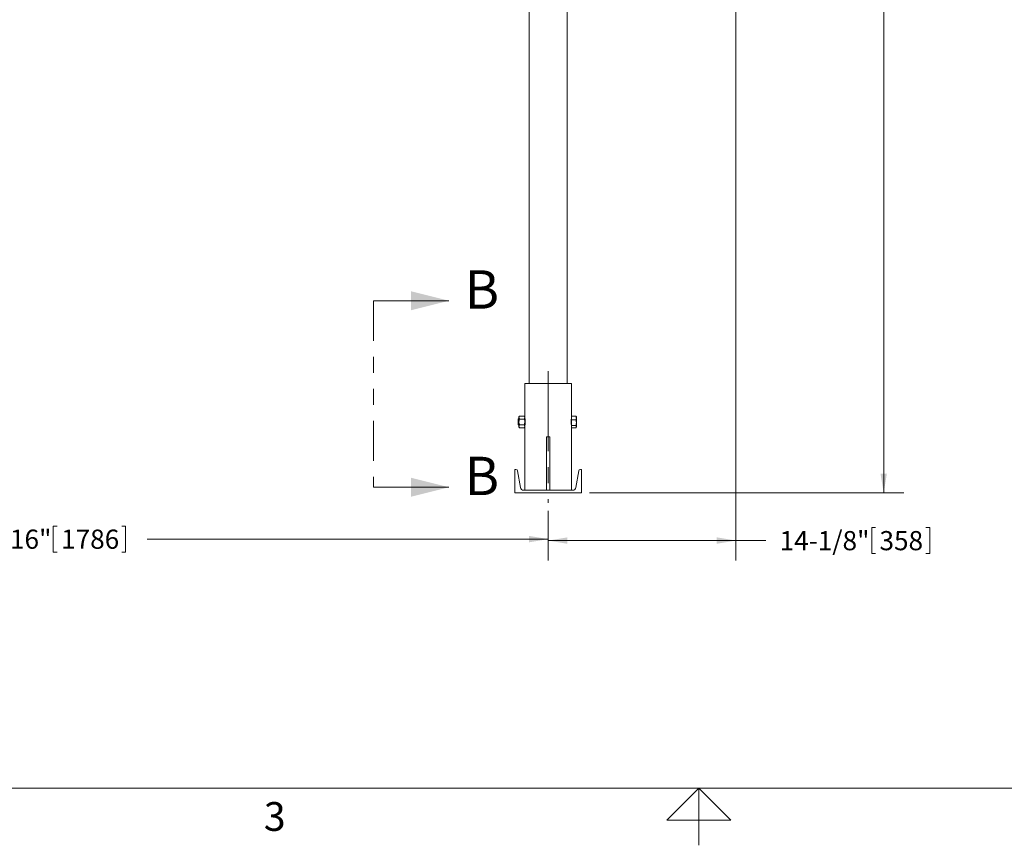
# Model space of a CAD drawing. Units: inches. Extents: x 0.1 to 22.1, y 0.1 to 17.1.
# Drawn here: x 6.7 to 12.9, y 0.1 to 5.3 of the extents above; entities that cross this region are included whole.
import ezdxf

# ---------------------------------------------------------------- set-up
doc = ezdxf.new("R2010")
doc.units = ezdxf.units.IN
doc.header["$MEASUREMENT"] = 0
doc.linetypes.add('CENTERX2', pattern=[0.8, 0.5, -0.1, 0.1, -0.1])
doc.linetypes.add('PHANTOM', pattern=[0.5, 0.25, -0.05, 0.05, -0.05, 0.05, -0.05])
doc.layers.add('7', color=7, linetype='Continuous', lineweight=15)
doc.styles.add('SLDTEXTSTYLE0', font='TXT', dxfattribs={"width": 0.75})
doc.styles.add('SLDTEXTSTYLE2', font='TXT', dxfattribs={"width": 0.8625})
doc.dimstyles.new('SLDDIMSTYLE0', dxfattribs={"dimtxt": 0.12, "dimasz": 0.12, "dimexe": 0, "dimexo": 0.0625, "dimgap": 0.03, "dimtad": 0, "dimtih": 1, "dimtoh": 1, "dimlfac": 12, "dimrnd": 1e-09, "dimzin": 12, "dimdsep": 46, "dimlunit": 5, "dimtxsty": 'SLDTEXTSTYLE0', "dimsah": 1, "dimcen": 0.09, "dimadec": 0, "dimazin": 3, "dimtfac": 1, "dimtofl": 0, "dimtmove": 0, "dimatfit": 3, "dimfxl": 0, "dimfrac": 2, "dimtolj": 1, "dimtzin": 12, "dimarcsym": 0})

# ---------------------------------------------------------------- blocks, each defined once
blk = doc.blocks.new('_D')
at = {"layer": '7'}
for p, q in [((4.1467, 2.2162), (4.1467, 1.9145)), ((10.0062, 2.2162), (10.0062, 1.9145)), ((6.9111, 2.1204), (6.9111, 1.9586)), ((6.9111, 2.1204), (6.9354, 2.1204)), ((7.3631, 2.1204), (7.3387, 2.1204)), ((7.3631, 2.1204), (7.3631, 1.9586)), ((4.1467, 2.0395), (6.1597, 2.0395)), ((10.0062, 2.0395), (7.4986, 2.0395)), ((6.9111, 1.9586), (6.9354, 1.9586)), ((7.3631, 1.9586), (7.3387, 1.9586))]:
    blk.add_line(p, q, dxfattribs=at)
for points in [[(4.1467, 2.0395), (4.2667, 2.0195), (4.2667, 2.0595)], [(10.0062, 2.0395), (9.8862, 2.0595), (9.8862, 2.0195)]]:
    blk.add_solid(points, dxfattribs=at)
at = {"layer": '7', "char_height": 0.12, "attachment_point": 1, "style": 'SLDTEXTSTYLE0'}
for s, insert in [('70-5/16"', (6.2465, 2.099)), ('1786', (6.9598, 2.099))]:
    blk.add_mtext(s, dxfattribs=dict(at, insert=insert))
blk = doc.blocks.new('_D_1')
at = {"layer": '7'}
for p, q in [((11.268, 8.8569), (12.2297, 8.8569)), ((12.1047, 8.8569), (12.1047, 5.7635)), ((12.1866, 5.7493), (12.1866, 5.5875)), ((12.1866, 5.7493), (12.211, 5.7493)), ((12.6386, 5.7493), (12.6143, 5.7493)), ((12.6386, 5.7493), (12.6386, 5.5875)), ((12.1047, 2.3291), (12.1047, 5.5732)), ((12.1866, 5.5875), (12.211, 5.5875)), ((12.6386, 5.5875), (12.6143, 5.5875)), ((10.2645, 2.3291), (12.2297, 2.3291))]:
    blk.add_line(p, q, dxfattribs=at)
for points in [[(12.1047, 8.8569), (12.0847, 8.7369), (12.1247, 8.7369)], [(12.1047, 2.3291), (12.1247, 2.4491), (12.0847, 2.4491)]]:
    blk.add_solid(points, dxfattribs=at)
at = {"layer": '7', "char_height": 0.12, "attachment_point": 1, "style": 'SLDTEXTSTYLE0'}
for s, insert in [('78-5/16"', (11.5221, 5.7279)), ('1990', (12.2354, 5.7279))]:
    blk.add_mtext(s, dxfattribs=dict(at, insert=insert))
blk = doc.blocks.new('_D_3')
at = {"layer": '7'}
for p, q in [((11.1809, 8.4527), (11.1809, 1.9054)), ((10.0062, 2.2162), (10.0062, 1.9054)), ((12.0297, 2.1112), (12.0297, 1.9495)), ((12.0297, 2.1112), (12.054, 2.1112)), ((12.393, 2.1112), (12.3686, 2.1112)), ((12.393, 2.1112), (12.393, 1.9495)), ((10.0062, 2.0304), (11.1809, 2.0304)), ((11.1809, 2.0304), (11.3669, 2.0304)), ((12.0297, 1.9495), (12.054, 1.9495)), ((12.393, 1.9495), (12.3686, 1.9495))]:
    blk.add_line(p, q, dxfattribs=at)
for points in [[(10.0062, 2.0304), (10.1262, 2.0104), (10.1262, 2.0504)], [(11.1809, 2.0304), (11.0609, 2.0504), (11.0609, 2.0104)]]:
    blk.add_solid(points, dxfattribs=at)
at = {"layer": '7', "char_height": 0.12, "attachment_point": 1, "style": 'SLDTEXTSTYLE0'}
for s, insert in [('14-1/8"', (11.4537, 2.0899)), ('358', (12.0784, 2.0899))]:
    blk.add_mtext(s, dxfattribs=dict(at, insert=insert))

msp = doc.modelspace()

# ---------------------------------------------------------------- linework, layer by layer
at = {"color": 7, "linetype": 'Continuous', "lineweight": 15}
for p, q in [((9.88636, 7.36572), (9.88636, 3.01156)), ((10.12595, 3.01156), (10.12595, 7.36572)), ((8.91279, 3.52989), (9.38523, 3.52989)), ((9.86032, 3.01156), (9.86032, 2.80322)), ((9.86032, 3.01156), (10.00615, 3.01156)), ((10.00615, 3.01156), (10.15199, 3.01156)), ((10.15199, 2.80777), (10.15199, 3.01156)), ((9.82247, 2.79281), (9.81865, 2.78899)), ((9.81865, 2.78899), (9.81865, 2.75496)), ((9.82299, 2.79281), (9.82247, 2.79281)), ((9.82247, 2.79281), (9.82247, 2.75114)), ((9.82715, 2.80806), (9.82299, 2.80322)), ((9.82299, 2.79904), (9.82299, 2.80322)), ((9.82299, 2.77197), (9.82299, 2.79904)), ((9.82299, 2.74491), (9.82299, 2.77197)), ((9.85615, 2.80806), (9.82715, 2.80806)), ((9.85615, 2.79002), (9.82715, 2.79002)), ((9.86032, 2.80322), (9.85615, 2.80806)), ((9.86032, 2.80322), (9.86032, 2.79904)), ((9.86032, 2.77197), (9.86032, 2.79904)), ((9.86071, 2.79281), (9.86032, 2.79281)), ((9.86032, 2.77197), (9.86032, 2.74491)), ((10.15199, 2.80777), (10.17953, 2.80777)), ((10.15199, 2.78593), (10.15199, 2.80777)), ((10.15199, 2.75014), (10.15199, 2.78593)), ((10.15199, 2.78593), (10.17953, 2.78593)), ((10.18068, 2.80586), (10.17953, 2.80777)), ((10.18232, 2.80322), (10.18077, 2.80591)), ((10.18232, 2.79685), (10.18232, 2.80322)), ((10.18232, 2.76803), (10.18232, 2.79685)), ((9.81865, 2.75496), (9.82247, 2.75114)), ((9.82247, 2.75114), (9.82299, 2.75114)), ((9.82299, 2.74072), (9.82299, 2.74491)), ((9.82299, 2.74072), (9.82715, 2.73589)), ((9.85615, 2.75393), (9.82715, 2.75393)), ((9.85615, 2.73589), (9.82715, 2.73589)), ((9.85615, 2.73589), (9.86032, 2.74072)), ((9.86032, 2.75114), (9.86071, 2.75114)), ((9.86032, 2.74491), (9.86032, 2.74072)), ((9.86032, 2.74072), (9.86032, 2.34489)), ((10.15199, 2.75014), (10.17953, 2.75014)), ((10.15199, 2.73809), (10.15199, 2.75014)), ((10.15199, 2.34489), (10.15199, 2.73809)), ((10.15199, 2.73618), (10.17953, 2.73618)), ((10.18077, 2.73803), (10.18232, 2.74072)), ((10.18232, 2.74316), (10.18232, 2.76803)), ((10.18232, 2.74072), (10.18232, 2.74316)), ((9.99574, 2.67822), (9.99574, 2.34489)), ((9.99574, 2.67822), (10.01657, 2.67822)), ((10.01657, 2.34489), (10.01657, 2.67822)), ((9.79782, 2.32906), (9.79782, 2.47489)), ((9.79782, 2.47489), (9.80448, 2.47489)), ((9.83252, 2.3617), (9.81516, 2.46584)), ((10.17979, 2.3617), (10.19715, 2.46584)), ((10.21449, 2.47489), (10.20783, 2.47489)), ((10.21449, 2.32906), (10.21449, 2.47489)), ((8.91279, 2.36382), (9.38523, 2.36382)), ((9.85236, 2.34489), (10.15995, 2.34489)), ((10.21449, 2.32906), (9.79782, 2.32906))]:
    msp.add_line(p, q, dxfattribs=at)
at = {"color": 7, "linetype": 'PHANTOM', "lineweight": 15}
msp.add_line((8.91279, 3.52989), (8.91279, 2.36382), dxfattribs=at)
at = {"color": 7, "linetype": 'Continuous', "lineweight": 15}
for centre, radius, start, end in [((9.80448, 2.46406), 0.01083, 9.463, 90), ((10.20783, 2.46406), 0.01083, 90, 170.537), ((9.85236, 2.36501), 0.02012, 189.463, 270), ((10.15995, 2.36501), 0.02012, 270, 350.537)]:
    msp.add_arc(centre, radius, start, end, dxfattribs=at)
for points, knots in [([(9.82715, 2.80806), (9.82606, 2.80666), (9.82383, 2.8038), (9.82299, 2.80068), (9.82299, 2.79908), (9.82299, 2.79904)], [0, 0, 0, 0, 0.4843341, 0.98632, 1, 1, 1, 1]), ([(9.82299, 2.79904), (9.82315, 2.79777), (9.82347, 2.7952), (9.82534, 2.79221), (9.82674, 2.79051), (9.82715, 2.79002)], [0, 0, 0, 0, 0.4062927, 0.8272682, 1, 1, 1, 1]), ([(9.82299, 2.77197), (9.82299, 2.77239), (9.82302, 2.77509), (9.8237, 2.78014), (9.82537, 2.78571), (9.82671, 2.78895), (9.82715, 2.79002)], [0, 0, 0, 0, 0.0665254, 0.43527, 0.8145456, 1, 1, 1, 1]), ([(9.82715, 2.75393), (9.82653, 2.75546), (9.82507, 2.75907), (9.82338, 2.7651), (9.82312, 2.76966), (9.82299, 2.77197)], [0, 0, 0, 0, 0.2654737, 0.6280715, 1, 1, 1, 1]), ([(9.85615, 2.80806), (9.85725, 2.80666), (9.85948, 2.8038), (9.86031, 2.80068), (9.86032, 2.79908), (9.86032, 2.79904)], [0, 0, 0, 0, 0.4843354, 0.9863199, 1, 1, 1, 1]), ([(9.86032, 2.79904), (9.86016, 2.79777), (9.85984, 2.7952), (9.85797, 2.79221), (9.85656, 2.79051), (9.85615, 2.79002)], [0, 0, 0, 0, 0.4062927, 0.8272682, 1, 1, 1, 1]), ([(9.86032, 2.77197), (9.86032, 2.77239), (9.86029, 2.77509), (9.8596, 2.78014), (9.85794, 2.78571), (9.85659, 2.78895), (9.85615, 2.79002)], [0, 0, 0, 0, 0.0665254, 0.43527, 0.8145456, 1, 1, 1, 1]), ([(9.85615, 2.75393), (9.85677, 2.75546), (9.85824, 2.75907), (9.85993, 2.7651), (9.86019, 2.76966), (9.86032, 2.77197)], [0, 0, 0, 0, 0.2654746, 0.6280683, 1, 1, 1, 1]), ([(9.86037, 2.79512), (9.86035, 2.7952), (9.8603, 2.79553), (9.86064, 2.79342), (9.86124, 2.78902), (9.86189, 2.78249), (9.86226, 2.77481), (9.86219, 2.76683), (9.86173, 2.75949), (9.86105, 2.75342), (9.86051, 2.74971), (9.86026, 2.74812), (9.86032, 2.74856), (9.86033, 2.74857)], [0, 0, 0, 0, 0.0350476, 0.1409724, 0.2473614, 0.3549491, 0.4626254, 0.5691073, 0.6749806, 0.7817704, 0.8895788, 0.9969289, 1, 1, 1, 1]), ([(10.15194, 2.74883), (10.15195, 2.74875), (10.15201, 2.74842), (10.15167, 2.75052), (10.15106, 2.75493), (10.15041, 2.76145), (10.15005, 2.76913), (10.15011, 2.77711), (10.15058, 2.78446), (10.15126, 2.79052), (10.15179, 2.79424), (10.15206, 2.79582), (10.15198, 2.79539), (10.15198, 2.79537)], [0, 0, 0, 0, 0.0350474, 0.140971, 0.2473606, 0.3549485, 0.4626301, 0.569107, 0.6749802, 0.7817707, 0.8895792, 0.9969295, 1, 1, 1, 1]), ([(10.17953, 2.80777), (10.18065, 2.80506), (10.18214, 2.80146), (10.18229, 2.79776), (10.18232, 2.79685)], [0, 0, 0, 0, 0.7536997, 1, 1, 1, 1]), ([(10.18232, 2.79685), (10.18198, 2.794), (10.18155, 2.7903), (10.17991, 2.78675), (10.17953, 2.78593)], [0, 0, 0, 0, 0.7706451, 1, 1, 1, 1]), ([(10.17953, 2.78593), (10.18031, 2.78303), (10.18188, 2.77716), (10.18217, 2.77109), (10.18232, 2.76803)], [0, 0, 0, 0, 0.495467, 1, 1, 1, 1]), ([(9.82715, 2.75393), (9.82606, 2.75253), (9.82383, 2.74967), (9.82299, 2.74655), (9.82299, 2.74495), (9.82299, 2.74491)], [0, 0, 0, 0, 0.4843393, 0.9863303, 1, 1, 1, 1]), ([(9.82299, 2.74491), (9.82315, 2.74365), (9.82347, 2.74108), (9.82534, 2.73809), (9.82674, 2.73638), (9.82715, 2.73589)], [0, 0, 0, 0, 0.4062887, 0.82727, 1, 1, 1, 1]), ([(9.85615, 2.75393), (9.85725, 2.75253), (9.85948, 2.74967), (9.86031, 2.74655), (9.86032, 2.74495), (9.86032, 2.74491)], [0, 0, 0, 0, 0.4843406, 0.9863302, 1, 1, 1, 1]), ([(9.86032, 2.74491), (9.86016, 2.74365), (9.85984, 2.74108), (9.85797, 2.73809), (9.85656, 2.73638), (9.85615, 2.73589)], [0, 0, 0, 0, 0.40628869, 0.82726996, 1, 1, 1, 1]), ([(10.18232, 2.76803), (10.18232, 2.76761), (10.18229, 2.7644), (10.18168, 2.75834), (10.18025, 2.75289), (10.17953, 2.75014)], [0, 0, 0, 0, 0.0701048, 0.5308014, 1, 1, 1, 1]), ([(10.17953, 2.75014), (10.18031, 2.749), (10.18188, 2.74671), (10.18217, 2.74435), (10.18232, 2.74316)], [0, 0, 0, 0, 0.4954602, 1, 1, 1, 1]), ([(10.18232, 2.74316), (10.18232, 2.74299), (10.18229, 2.74174), (10.18168, 2.73938), (10.18025, 2.73725), (10.17953, 2.73618)], [0, 0, 0, 0, 0.07009931, 0.53078836, 1, 1, 1, 1])]:
    msp.add_open_spline(points, degree=3, knots=knots, dxfattribs=at)
for points in [[(9.38523, 3.52989), (9.14901, 3.58894), (9.14901, 3.47083)], [(9.38523, 2.36382), (9.14901, 2.42287), (9.14901, 2.30476)]]:
    msp.add_solid(points, dxfattribs=at)
at = {"layer": '7', "color": 7, "linetype": 'CENTERX2', "lineweight": 0}
msp.add_line((10.00615, 3.0903), (10.00615, 2.26615), dxfattribs=at)
at = {"layer": '7', "color": 7, "lineweight": 0}
for p, q in [((0.44845, 0.4813), (21.44845, 0.4813)), ((10.94845, 0.4813), (10.74845, 0.2813)), ((11.14845, 0.2813), (10.94845, 0.4813)), ((10.94845, 0.4813), (10.94845, 0.125)), ((10.74845, 0.2813), (11.14845, 0.2813))]:
    msp.add_line(p, q, dxfattribs=at)

# ---------------------------------------------------------------- texts
at = {"color": 7, "linetype": 'Continuous', "char_height": 0.24, "attachment_point": 1, "style": 'SLDTEXTSTYLE0'}
for insert in [(9.48397, 3.72048), (9.48397, 2.55441)]:
    msp.add_mtext('B', dxfattribs=dict(at, insert=insert))
at = {"layer": '7', "insert": (8.29596, 0.39513), "char_height": 0.18, "attachment_point": 2, "style": 'SLDTEXTSTYLE2'}
msp.add_mtext('3', dxfattribs=at)

# ---------------------------------------------------------------- dimensions: what is measured, and where the dimension line sits
at = {"layer": '7'}
dim = msp.add_linear_dim(base=(12.10473, 2.32906), p1=(11.218, 8.85689), p2=(10.21449, 2.32906), angle=90, dimstyle='SLDDIMSTYLE0', dxfattribs=at)
dim.commit()
dim.dimension.update_dxf_attribs({"geometry": '_D_1', "text_midpoint": (12.10473, 5.66837), "dimtype": 160})
for base, p2, picture, middle in [((11.18093, 2.03036), (11.18093, 8.50273), '_D_3', (11.94774, 2.03036)), ((4.14666, 2.03947), (4.14666, 2.26615), '_D', (6.82916, 2.03947))]:
    dim = msp.add_linear_dim(base=base, p1=(10.00615, 2.26615), p2=p2, dimstyle='SLDDIMSTYLE0', dxfattribs=at)
    dim.commit()
    dim.dimension.update_dxf_attribs({"geometry": picture, "text_midpoint": middle, "dimtype": 160})

doc.saveas('drawing.dxf')
